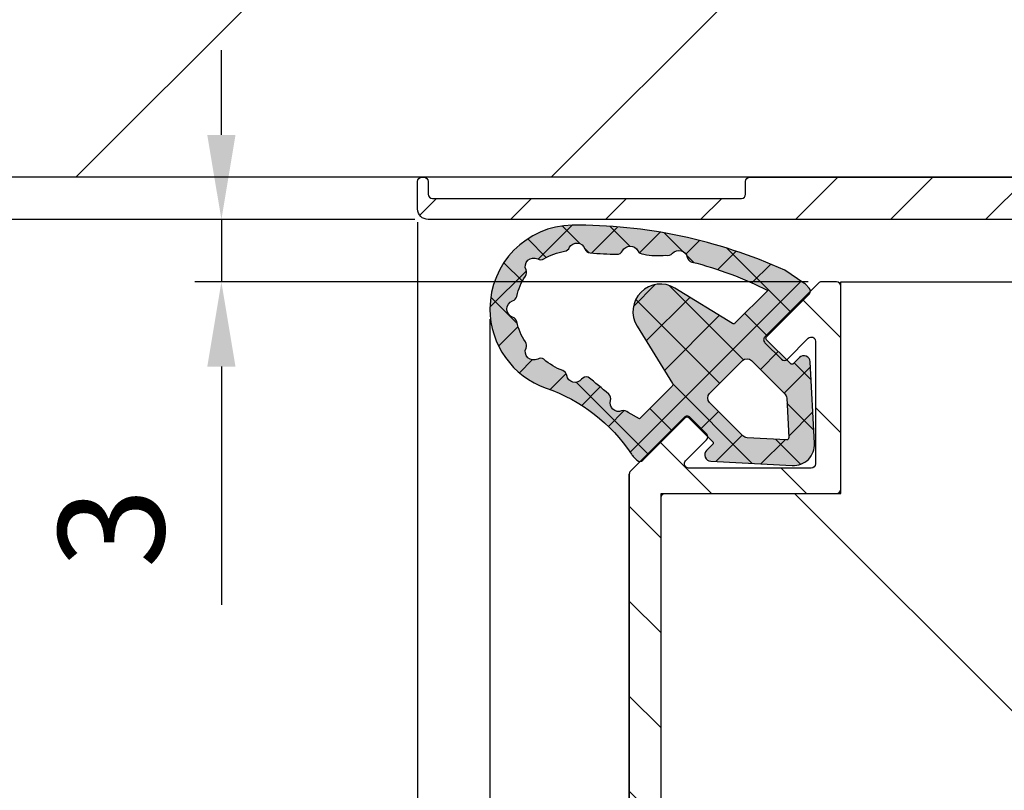
# Model space of a CAD drawing. Units: millimetres. Extents: x -780 to 17940, y -2690 to 6735.
# Drawn here: x 1339 to 1386, y -519 to -483 of the extents above; entities that cross this region are included whole.
import ezdxf

# ---------------------------------------------------------------- set-up
doc = ezdxf.new("R2010")
doc.units = ezdxf.units.MM
doc.header["$LTSCALE"] = 0.5
for name, color, linetype in [('dimension-Bemassung', 5, 'Continuous'), ('hatching-Schraffur', 5, 'Continuous'), ('outline-Körperkante', 7, 'Continuous')]:
    doc.layers.add(name, color=color, linetype=linetype)
doc.styles.add('Text_5', font='arial.ttf', dxfattribs={"height": 5})
doc.dimstyles.new('Details', dxfattribs={"dimtxt": 5, "dimasz": 6, "dimexe": 1.25, "dimexo": 0.625, "dimgap": 2, "dimtad": 1, "dimdec": 1, "dimtxsty": 'Text_5', "dimcen": 2.5, "dimadec": 0, "dimazin": 0, "dimtfac": 1, "dimtdec": 1, "dimtmove": 0, "dimatfit": 3, "dimfxl": 1, "dimarcsym": 0})
pattern_1 = [(45, (0, 0), (-2.245064030267288, 2.245064030267288), [])]

# ---------------------------------------------------------------- blocks, each defined once
blk = doc.blocks.new('*D45')
at = {"layer": 'Defpoints', "color": 0, "transparency": 16777216}
for p in [(1348.579765739825, -492.1850523879885), (1358.351586442416, -492.1850523879885), (1376.934429154872, -495.1350523879233)]:
    blk.add_point(p, dxfattribs=at)
at = {"layer": 'dimension-Bemassung', "color": 0, "lineweight": -2, "transparency": 16777216}
for p, q in [((1348.579765739825, -488.1850523879885), (1348.579765739825, -484.1850523879885)), ((1357.726586442416, -492.1850523879885), (1347.329765739825, -492.1850523879885)), ((1348.579765739825, -492.1850523879885), (1348.579765739825, -495.1350523879233)), ((1376.309429154872, -495.1350523879233), (1347.329765739825, -495.1350523879233)), ((1348.579765739825, -499.1350523879233), (1348.579765739825, -510.4092679404472))]:
    blk.add_line(p, q, dxfattribs=at)
at = {"layer": 'dimension-Bemassung', "color": 0, "transparency": 16777216}
for points in [[(1347.913099073158, -488.1850523879885), (1349.246432406492, -488.1850523879885), (1348.579765739825, -492.1850523879885)], [(1347.913099073158, -499.1350523879233), (1349.246432406492, -499.1350523879233), (1348.579765739825, -495.1350523879233)]]:
    blk.add_solid(points, dxfattribs=at)
at = {"layer": 'dimension-Bemassung', "color": 0, "transparency": 16777216, "insert": (1344.025195480616, -506.7721601641855), "char_height": 5, "attachment_point": 5, "rotation": 90, "style": 'Text_5'}
blk.add_mtext('3', dxfattribs=at)
blk = doc.blocks.new('*D46')
at = {"layer": 'Defpoints', "color": 0, "transparency": 16777216}
for p in [(1358.351586442416, -492.1850523879885), (-39.10529382794043, -500.1850523879891), (-36.90405305265566, -500.1850523879891)]:
    blk.add_point(p, dxfattribs=at)
at = {"layer": 'dimension-Bemassung', "color": 0, "lineweight": -2, "transparency": 16777216}
for p, q in [((-36.90405305265567, -488.1850523879887), (-36.90405305265567, -484.1850523879887)), ((1357.726586442416, -492.1850523879885), (-38.15405305265575, -492.1850523879887)), ((-36.90405305265567, -492.1850523879887), (-36.90405305265566, -500.1850523879891)), ((-38.48029382794043, -500.1850523879891), (-35.65405305265566, -500.1850523879891)), ((-36.90405305265566, -504.1850523879891), (-36.90405305265566, -515.4797317877162))]:
    blk.add_line(p, q, dxfattribs=at)
at = {"layer": 'dimension-Bemassung', "color": 0, "transparency": 16777216}
for points in [[(-37.57071971932233, -488.1850523879887), (-36.23738638598901, -488.1850523879887), (-36.90405305265567, -492.1850523879887)], [(-37.57071971932233, -504.1850523879891), (-36.237386385989, -504.1850523879891), (-36.90405305265566, -500.1850523879891)]]:
    blk.add_solid(points, dxfattribs=at)
at = {"layer": 'dimension-Bemassung', "color": 0, "transparency": 16777216, "insert": (-41.45691799126426, -511.8323920878525), "char_height": 5, "attachment_point": 5, "rotation": 90, "style": 'Text_5'}
blk.add_mtext('8', dxfattribs=at)
blk = doc.blocks.new('*D42')
at = {"layer": 'Defpoints', "color": 0, "transparency": 16777216}
for p in [(1417.851586442389, -490.185052388017), (1367.851586442389, -536.0522096754573), (1367.851586442389, -592.6770742325865)]:
    blk.add_point(p, dxfattribs=at)
at = {"layer": 'dimension-Bemassung', "color": 0, "lineweight": -2, "transparency": 16777216}
for p, q in [((1417.851586442389, -490.810052388017), (1417.851586442389, -593.9270742325865)), ((1367.851586442389, -536.6772096754573), (1367.851586442389, -593.9270742325865)), ((1413.851586442389, -592.6770742325865), (1371.851586442389, -592.6770742325865))]:
    blk.add_line(p, q, dxfattribs=at)
at = {"layer": 'dimension-Bemassung', "color": 0, "transparency": 16777216}
for points in [[(1371.851586442389, -592.0104075659199), (1371.851586442389, -593.3437408992531), (1367.851586442389, -592.6770742325865)], [(1413.851586442389, -592.0104075659199), (1413.851586442389, -593.3437408992531), (1417.851586442389, -592.6770742325865)]]:
    blk.add_solid(points, dxfattribs=at)
at = {"layer": 'dimension-Bemassung', "color": 0, "transparency": 16777216, "insert": (1392.851586442389, -588.1242092939781), "char_height": 5, "attachment_point": 5, "style": 'Text_5'}
blk.add_mtext('50', dxfattribs=at)
blk = doc.blocks.new('*D38')
at = {"layer": 'Defpoints', "color": 0, "transparency": 16777216}
for p in [(1417.851586442389, -490.185052388017), (1357.851586442416, -491.6850523880096), (1357.851586442416, -632.6770742325866)]:
    blk.add_point(p, dxfattribs=at)
at = {"layer": 'dimension-Bemassung', "color": 0, "lineweight": -2, "transparency": 16777216}
for p, q in [((1417.851586442389, -490.810052388017), (1417.851586442389, -633.9270742325866)), ((1357.851586442416, -492.3100523880096), (1357.851586442416, -633.9270742325866)), ((1413.851586442389, -632.6770742325866), (1361.851586442416, -632.6770742325866))]:
    blk.add_line(p, q, dxfattribs=at)
at = {"layer": 'dimension-Bemassung', "color": 0, "transparency": 16777216}
for points in [[(1361.851586442416, -632.01040756592), (1361.851586442416, -633.3437408992532), (1357.851586442416, -632.6770742325866)], [(1413.851586442389, -632.01040756592), (1413.851586442389, -633.3437408992532), (1417.851586442389, -632.6770742325866)]]:
    blk.add_solid(points, dxfattribs=at)
at = {"layer": 'dimension-Bemassung', "color": 0, "transparency": 16777216, "insert": (1387.851586442388, -628.1242092939782), "char_height": 5, "attachment_point": 5, "style": 'Text_5'}
blk.add_mtext('60', dxfattribs=at)
blk = doc.blocks.new('*D37')
at = {"layer": 'Defpoints', "color": 0, "transparency": 16777216}
for p in [(1417.851586442389, -490.185052388017), (1361.26990577118, -496.2680536430734), (1361.26990577118, -612.6770742325866)]:
    blk.add_point(p, dxfattribs=at)
at = {"layer": 'dimension-Bemassung', "color": 0, "lineweight": -2, "transparency": 16777216}
for p, q in [((1417.851586442389, -490.810052388017), (1417.851586442389, -613.9270742325866)), ((1361.26990577118, -496.8930536430734), (1361.26990577118, -613.9270742325866)), ((1413.851586442389, -612.6770742325866), (1365.26990577118, -612.6770742325866))]:
    blk.add_line(p, q, dxfattribs=at)
at = {"layer": 'dimension-Bemassung', "color": 0, "transparency": 16777216}
for points in [[(1365.26990577118, -612.01040756592), (1365.26990577118, -613.3437408992532), (1361.26990577118, -612.6770742325866)], [(1413.851586442389, -612.01040756592), (1413.851586442389, -613.3437408992532), (1417.851586442389, -612.6770742325866)]]:
    blk.add_solid(points, dxfattribs=at)
at = {"layer": 'dimension-Bemassung', "color": 0, "transparency": 16777216, "insert": (1389.808462938349, -608.1344412175798), "char_height": 5, "attachment_point": 5, "style": 'Text_5'}
blk.add_mtext('55', dxfattribs=at)
blk = doc.blocks.new('Wandprofil-01')
at = {"layer": 'hatching-Schraffur', "ltscale": 0.5}
h = blk.add_hatch(dxfattribs=at)
h.set_pattern_fill('ANSI31', color=256)
h.set_pattern_definition(pattern_1)
edge = h.paths.add_edge_path()
edge.add_line((-52.00000000000045, -1.5), (-52.00000000000045, -0.1999999999998181))
edge.add_arc((-51.80000000000046, -0.2), 0.2000000000000028, 89.99999999998778, 179.9999999999479, ccw=False)
edge.add_line((-51.80000000000041, 0), (-51.69999999999982, 0))
edge.add_arc((-51.69999999999977, -0.2), 0.2, 5.212541509536095e-11, 90.00000000001222, ccw=False)
edge.add_line((-51.49999999999977, -0.1999999999998181), (-51.49999999999977, -0.7999999999992724))
edge.add_arc((-51.29999999999977, -0.7999999999990905), 0.2000000000000028, 180.0000000000521, 270.0000000000122)
edge.add_line((-51.29999999999972, -0.9999999999990904), (-36.69999999999982, -0.9999999999990904))
edge.add_arc((-36.69999999999978, -0.7999999999990905), 0.2000000000000001, 269.9999999999878, 359.9999999999479)
edge.add_line((-36.49999999999977, -0.7999999999992724), (-36.49999999999977, -0.1999999999998181))
edge.add_arc((-36.29999999999977, -0.2), 0.2000000000000028, 89.99999999998778, 179.9999999999479, ccw=False)
edge.add_line((-36.29999999999973, 0), (0, 0))
edge.add_line((0, 0), (0, 0.8000000000001818))
edge.add_arc((0.2, 0.8), 0.2, 89.99999999998698, 179.9999999999479, ccw=False)
edge.add_line((0.2000000000000455, 1), (0.8000000000004092, 1))
edge.add_arc((0.8000000000004547, 0.8), 0.2000000000000001, 5.212541509536095e-11, 90.00000000001302, ccw=False)
edge.add_line((1.000000000000454, 0.8000000000001818), (1.000000000000454, 0.1999999999998181))
edge.add_arc((1.200000000000454, 0.2), 0.2, 180.0000000000521, 270.000000000013)
edge.add_line((1.2000000000005, 0), (2.899999999999408, 0))
edge.add_arc((2.899999999999453, 0.2), 0.2, 269.999999999987, 359.9999999999479)
edge.add_line((3.099999999999453, 0.1999999999998181), (3.099999999999453, 0.8000000000001818))
edge.add_arc((3.299999999999454, 0.8), 0.2000000000000002, 89.99999999998698, 179.9999999999479, ccw=False)
edge.add_line((3.299999999999499, 1), (5.800000000000409, 1))
edge.add_arc((5.800000000000455, 1.199999999999999), 0.2, 269.999999999987, 359.9999999999479)
edge.add_line((6.000000000000454, 1.199999999999818), (6.000000000000454, 8.800000000001091))
edge.add_arc((5.800000000000455, 8.80000000000091), 0.2000000000000002, 5.190670000000001e-11, 90.00000000001296)
edge.add_line((5.800000000000409, 9.000000000000908), (3.299999999999499, 9.000000000000908))
edge.add_arc((3.299999999999454, 9.200000000000909), 0.1999999999999993, 180.0000000000519, 270.00000000001296, ccw=False)
edge.add_line((3.099999999999453, 9.200000000000726), (3.099999999999453, 9.80000000000018))
edge.add_arc((2.899999999999453, 9.8), 0.2000000000000002, 5.190670000000001e-11, 90.00000000001296)
edge.add_line((2.899999999999408, 10), (1.2000000000005, 10))
edge.add_arc((1.200000000000454, 9.8), 0.1999999999999993, 89.99999999998695, 179.9999999999481)
edge.add_line((1.000000000000454, 9.80000000000018), (1.000000000000454, 9.200000000000726))
edge.add_arc((0.8000000000004547, 9.200000000000909), 0.2000000000000001, 269.999999999987, 359.9999999999481, ccw=False)
edge.add_line((0.8000000000004092, 9.000000000000908), (0.2000000000000455, 9.000000000000908))
edge.add_arc((0.2, 9.200000000000909), 0.1999999999999993, 180.0000000000519, 270.000000000013, ccw=False)
edge.add_line((0, 9.200000000000726), (0, 11.30000000000109))
edge.add_arc((0.2, 11.30000000000091), 0.2, 89.99999999998698, 179.9999999999481, ccw=False)
edge.add_line((0.2000000000000455, 11.50000000000091), (2.299999999999954, 11.50000000000091))
edge.add_arc((2.299999999999999, 11.70000000000091), 0.1999999999999993, 269.999999999987, 359.9999999999481)
edge.add_line((2.5, 11.70000000000072), (2.5, 25.30000000000018))
edge.add_arc((2.299999999999999, 25.3), 0.2000000000000002, 5.190670000000001e-11, 90.00000000001296)
edge.add_line((2.299999999999954, 25.5), (0.2000000000000455, 25.5))
edge.add_arc((0.2, 25.7), 0.1999999999999993, 180.0000000000519, 270.000000000013, ccw=False)
edge.add_line((0, 25.69999999999982), (0, 37.80000000000018))
edge.add_arc((0.2, 37.8), 0.2, 89.99999999998698, 179.9999999999471, ccw=False)
edge.add_line((0.2000000000000455, 38), (0.8000000000004092, 38))
edge.add_arc((0.8000000000004547, 37.8), 0.2000000000000028, 5.292122295941226e-11, 90.00000000001302, ccw=False)
edge.add_line((1.000000000000454, 37.80000000000018), (1.000000000000454, 37.20000000000073))
edge.add_arc((1.200000000000454, 37.20000000000091), 0.2, 180.0000000000529, 270.000000000013)
edge.add_line((1.2000000000005, 37.00000000000091), (2.899999999999408, 37.00000000000091))
edge.add_arc((2.899999999999453, 37.20000000000091), 0.2000000000000028, 269.999999999987, 359.9999999999471)
edge.add_line((3.099999999999453, 37.20000000000073), (3.099999999999453, 37.80000000000018))
edge.add_arc((3.299999999999454, 37.8), 0.2000000000000002, 89.99999999998698, 179.9999999999471, ccw=False)
edge.add_line((3.299999999999499, 38), (5.800000000000409, 38))
edge.add_arc((5.800000000000455, 38.2), 0.2000000000000028, 269.999999999987, 359.9999999999471)
edge.add_line((6.000000000000454, 38.19999999999982), (6.000000000000454, 45.80000000000018))
edge.add_arc((5.800000000000455, 45.8), 0.2000000000000002, 5.29244e-11, 90.00000000001296)
edge.add_line((5.800000000000409, 46), (3.299999999999499, 46))
edge.add_arc((3.299999999999454, 46.2), 0.2000000000000028, 180.0000000000529, 270.00000000001296, ccw=False)
edge.add_line((3.099999999999453, 46.19999999999982), (3.099999999999453, 46.80000000000108))
edge.add_arc((2.899999999999453, 46.80000000000091), 0.2000000000000002, 5.29244e-11, 90.00000000001296)
edge.add_line((2.899999999999408, 47.0000000000009), (1.2000000000005, 47.0000000000009))
edge.add_arc((1.200000000000454, 46.80000000000091), 0.2000000000000028, 89.99999999998695, 179.9999999999471)
edge.add_line((1.000000000000454, 46.80000000000108), (1.000000000000454, 46.19999999999982))
edge.add_arc((0.8000000000004547, 46.2), 0.2000000000000001, 269.999999999987, 359.9999999999471, ccw=False)
edge.add_line((0.8000000000004092, 46), (0.2000000000000455, 46))
edge.add_arc((0.2, 46.2), 0.2000000000000028, 180.0000000000529, 270.000000000013, ccw=False)
edge.add_line((0, 46.19999999999982), (0, 49.73935492543205))
edge.add_arc((0.2, 49.73935492543225), 0.2, 74.99999999999221, 180.000000000055, ccw=False)
edge.add_line((0.251763809020531, 49.93254009069005), (6.517638090205537, 48.25360413717226))
edge.add_arc((6.000000000000454, 46.32175248459414), 1.999999999999999, -1.8189894035458565e-12, 74.9999999999988, ccw=False)
edge.add_line((8.000000000000455, 46.32175248459406), (8.000000000000455, 36.70000000000073))
edge.add_arc((7.800000000000455, 36.70000000000091), 0.2000000000000002, 269.99999999998704, 359.9999999999471, ccw=False)
edge.add_line((7.800000000000409, 36.50000000000091), (5.399999999999863, 36.50000000000091))
edge.add_arc((5.399999999999819, 36.30000000000091), 0.2000000000000028, 89.99999999998703, 179.9999999999471)
edge.add_line((5.199999999999818, 36.30000000000109), (5.199999999999818, 13.69999999999982))
edge.add_arc((5.399999999999819, 13.7), 0.2000000000000002, 180.0000000000519, 270.000000000013)
edge.add_line((5.399999999999863, 13.5), (7.799999999999499, 13.5))
edge.add_arc((7.799999999999544, 13.3), 0.1999999999999993, 5.189804141991772e-11, 90.00000000001302, ccw=False)
edge.add_line((7.999999999999544, 13.30000000000018), (7.999999999999544, 0))
edge.add_arc((5.999999999999544, -1e-16), 2, -90, 0, ccw=False)
edge.add_line((5.999999999999544, -2), (-51.50000000000044, -2))
edge.add_arc((-51.50000000000045, -1.499999999999996), 0.5000000000000036, 180.0000000000004, 270.0000000000008, ccw=False)
at = {"layer": 'outline-Körperkante', "linetype": 'Continuous'}
blk.add_lwpolyline([(5.999999999999544, -2), (-51.50000000000044, -2, -0.4142135623730951), (-52.00000000000045, -1.5), (-52.00000000000045, -0.1999999999998181, -0.4142135623728952), (-51.80000000000041, 0), (-51.69999999999982, 0, -0.4142135623728952), (-51.49999999999977, -0.1999999999998181), (-51.49999999999977, -0.7999999999992724, 0.4142135623728952), (-51.29999999999972, -0.9999999999990904), (-36.69999999999982, -0.9999999999990904, 0.4142135623728952), (-36.49999999999977, -0.7999999999992724), (-36.49999999999977, -0.1999999999998181, -0.4142135623728952), (-36.29999999999973, 0), (0, 0)], format="xyb", dxfattribs=at)
blk = doc.blocks.new('Türrahmenprofil 58 mm seitlich')
at = {"layer": 'hatching-Schraffur', "ltscale": 0.5}
h = blk.add_hatch(dxfattribs=at)
h.set_pattern_fill('ANSI31', color=256)
h.set_pattern_definition(pattern_1)
edge = h.paths.add_edge_path()
edge.add_line((-19.91715678752462, 0), (19.91715678752462, 0))
edge.add_arc((19.91715678752475, 0.2), 0.2, 269.9999999999603, 314.999999999843)
edge.add_line((20.05857814376168, 0.0585786437623028), (28.94142085623708, 8.941421356237697))
edge.add_arc((28.79999949999938, 9.08284271247462), 0.1999999999999996, 315.0000000001569, 360.00000000017)
edge.add_line((28.99999949999937, 9.082842712475212), (28.99999949999937, 9.80000000000018))
edge.add_arc((28.79999949999938, 9.8), 0.1999999999999993, 5.190670000000001e-11, 89.99999999994812)
edge.add_line((28.79999949999956, 10), (19.19999949999919, 10))
edge.add_arc((19.19999949999937, 9.8), 0.1999999999999993, 90.0000000000519, 179.9999999999481)
edge.add_line((18.99999949999937, 9.80000000000018), (18.99999949999937, 9))
edge.add_arc((19.19999949999937, 9.000000000000181), 0.1999999999999993, 180.0000000000519, 269.9999999999481)
edge.add_line((19.19999949999919, 8.800000000000182), (26.19583678752452, 8.800000000000182))
edge.add_arc((26.19583678752475, 8.600000000000183), 0.1999999999999993, -45.000000000010175, 90.00000000006622, ccw=False)
edge.add_line((26.33725814376203, 8.458578643762847), (19.43725814376148, 1.558578643762302))
edge.add_arc((19.29583678752365, 1.69999999999909), 0.2000000000000001, 270.0000000000906, 315.00000000021146, ccw=False)
edge.add_line((19.29583678752397, 1.49999999999909), (3.099999499999285, 1.49999999999909))
edge.add_arc((3.099999499999467, 1.69999999999909), 0.2, 180.0000000000521, 269.9999999999478, ccw=False)
edge.add_line((2.899999499999466, 1.699999999998908), (2.899999499999466, 6.300000000000181))
edge.add_arc((3.099999499999467, 6.299999999999999), 0.2000000000000002, 90.00000000005218, 179.9999999999479, ccw=False)
edge.add_line((3.099999499999285, 6.5), (4.299999499999556, 6.5))
edge.add_arc((4.299999499999375, 6.7), 0.2000000000000002, 270.0000000000522, 359.9999999999478)
edge.add_line((4.499999499999375, 6.699999999999817), (4.499999499999375, 8.300000000000182))
edge.add_arc((4.299999499999375, 8.3), 0.2000000000000002, 5.190670000000001e-11, 89.99999999994782)
edge.add_line((4.299999499999556, 8.5), (3.199999499999194, 8.5))
edge.add_arc((3.199999499999377, 8.3), 0.1999999999999993, 90.00000000005215, 179.9999999999481)
edge.add_line((2.999999499999375, 8.300000000000182), (2.999999499999375, 8.199999999999818))
edge.add_arc((2.799999499999375, 8.2), 0.2000000000000002, 270.0000000000522, 359.9999999999481, ccw=False)
edge.add_line((2.799999499999557, 8), (1.599999499999285, 8))
edge.add_arc((1.599999499999466, 7.799999999999999), 0.2000000000000002, 90.00000000005208, 179.9999999999478)
edge.add_line((1.399999499999466, 7.800000000000181), (1.399999499999466, 1.699999999999818))
edge.add_arc((1.199999499999466, 1.7), 0.2, 270.0000000000521, 359.9999999999479, ccw=False)
edge.add_line((1.199999499999648, 1.5), (-1.201945500000419, 1.5))
edge.add_arc((-1.201945500000238, 1.7), 0.2, 180.0000000000521, 269.9999999999479, ccw=False)
edge.add_line((-1.401945500000238, 1.699999999999818), (-1.401945500000238, 7.800000000000181))
edge.add_arc((-1.601945500000238, 7.799999999999999), 0.2, 5.21611e-11, 89.99999999994789)
edge.add_line((-1.601945500000056, 8), (-2.800000500000805, 8))
edge.add_arc((-2.800000500000623, 8.2), 0.1999999999999993, 180.0000000000519, 269.9999999999478, ccw=False)
edge.add_line((-3.000000500000624, 8.199999999999818), (-3.000000500000624, 8.300000000000182))
edge.add_arc((-3.200000500000623, 8.3), 0.2000000000000002, 5.190670000000001e-11, 89.99999999994782)
edge.add_line((-3.200000500000442, 8.5), (-4.300000500000805, 8.5))
edge.add_arc((-4.300000500000623, 8.3), 0.1999999999999993, 90.00000000005215, 179.9999999999481)
edge.add_line((-4.500000500000624, 8.300000000000182), (-4.500000500000624, 6.699999999999817))
edge.add_arc((-4.300000500000623, 6.7), 0.2000000000000002, 180.0000000000521, 269.9999999999478)
edge.add_line((-4.300000500000805, 6.5), (-3.101945500000056, 6.5))
edge.add_arc((-3.101945500000238, 6.299999999999999), 0.2000000000000002, 5.218225851422176e-11, 89.99999999994782, ccw=False)
edge.add_line((-2.901945500000239, 6.300000000000181), (-2.901945500000239, 1.699999999999818))
edge.add_arc((-3.101945500000238, 1.7), 0.2000000000000002, 270.0000000000522, 359.9999999999479, ccw=False)
edge.add_line((-3.101945500000056, 1.5), (-18.8000005000008, 1.5))
edge.add_arc((-18.80000050000062, 1.7), 0.2, 180.0000000000521, 269.9999999999481, ccw=False)
edge.add_line((-19.00000050000062, 1.699999999999818), (-19.00000050000062, 9.80000000000018))
edge.add_arc((-19.20000050000062, 9.8), 0.1999999999999993, 5.190670000000001e-11, 89.99999999994812)
edge.add_line((-19.20000050000044, 10), (-28.80000050000081, 10))
edge.add_arc((-28.80000050000063, 9.8), 0.1999999999999993, 90.0000000000519, 179.9999999999481)
edge.add_line((-29.00000050000063, 9.80000000000018), (-29.00000050000063, 9.08284371247464))
edge.add_arc((-28.80000050000063, 9.082843712474496), 0.1999999999999993, 179.9999999999588, 224.999988686744)
edge.add_line((-28.94142188416208, 8.941422384161342), (-26.4091883841611, 6.409187884161838))
edge.add_arc((-26.2677669999998, 6.550609212475148), 0.1999999999999991, 224.9999886868072, 315.000036831169)
edge.add_line((-26.12634555285331, 6.409187947147074), (-25.34852826532915, 7.187006234672481))
edge.add_arc((-25.48994971247568, 7.328427500000513), 0.2000000000000001, 315.0000368311852, 405.0000000000952)
edge.add_line((-25.34852835623861, 7.469848856238058), (-26.33725814376339, 8.458578643762847))
edge.add_arc((-26.19583678752702, 8.600000000001094), 0.1999999999999996, 89.99999999967332, 225.0000000003786, ccw=False)
edge.add_line((-26.19583678752588, 8.800000000001091), (-20.40000050000026, 8.800000000001091))
edge.add_arc((-20.40000050000044, 8.600000000001094), 0.1999999999999993, 5.189804141991772e-11, 89.9999999999481, ccw=False)
edge.add_line((-20.20000050000044, 8.600000000001272), (-20.20000050000044, 2.80416371247429))
edge.add_arc((-20.40000050000044, 2.804163712474517), 0.1999999999999993, 225.0000000001745, 359.9999999999355, ccw=False)
edge.add_line((-20.54142185623732, 2.662742356236776), (-21.53015164376302, 3.651472143762475))
edge.add_arc((-21.67157300000008, 3.510050787524917), 0.1999999999999999, 45.00000000010085, 134.9999999998991)
edge.add_line((-21.81299435623714, 3.651472143762475), (-22.59081164376266, 2.873654856238317))
edge.add_arc((-22.44939028752579, 2.732233500000575), 0.1999999999999996, 134.9999999998244, 224.9999999999914)
edge.add_line((-22.59081164376312, 2.590812143763287), (-20.05857814376213, 0.05857864376230282))
edge.add_arc((-19.91715678752519, 0.2000000000000545), 0.2000000000000538, 225.0000000001638, 270.0000000001639)
at = {"linetype": 'Continuous'}
blk.add_lwpolyline([(-3.101945500000056, 1.5), (-18.8000005000008, 1.5, -0.4142135623725622), (-19.00000050000062, 1.699999999999818), (-19.00000050000062, 9.80000000000018, 0.4142135623725622), (-19.20000050000044, 10), (-28.80000050000081, 10, 0.4142135623725622), (-29.00000050000063, 9.80000000000018), (-29.00000050000063, 9.08284371247464, 0.1989123160633353), (-28.94142188416208, 8.941422384161342), (-26.4091883841611, 6.409187884161838, 0.4142138084847368), (-26.12634555285331, 6.409187947147074), (-25.34852826532915, 7.187006234672481, 0.4142133740943799), (-25.34852835623861, 7.469848856238058), (-26.33725814376339, 8.458578643762847, -0.6681786379237451), (-26.19583678752588, 8.800000000001091), (-20.40000050000026, 8.800000000001091, -0.4142135623725622), (-20.20000050000044, 8.600000000001272), (-20.20000050000044, 2.804163712474291, -0.6681786379177901), (-20.54142185623732, 2.662742356236776), (-21.53015164376302, 3.651472143762475, 0.4142135623720637), (-21.81299435623714, 3.651472143762475), (-22.59081164376266, 2.873654856238317, 0.4142135623739473), (-22.59081164376312, 2.590812143763287), (-20.05857814376213, 0.0585786437623028, 0.198912367379658), (-19.91715678752462, 0), (19.91715678752462, 0, 0.1989123673791258)], format="xyb", dxfattribs=at)
blk = doc.blocks.new('Türdichtung')
at = {"layer": 'hatching-Schraffur', "lineweight": 25, "ltscale": 0.5, "true_color": 0xc7c8ca}
h = blk.add_hatch(color=9, dxfattribs=at)
h.dxf.hatch_style = 1
edge = h.paths.add_edge_path()
edge.add_arc((7.19155307942492, 3.217819557336497), 3.96345833027893, -70.81784275323741, 0.009940629083189378, ccw=False)
edge.add_arc((11.12241694659769, -8.081412473115961), 7.999999999996795, 109.1821572469408, 146.2442147130249)
edge.add_line((4.471108859747801, -3.636178988386745), (4.447252507816301, -3.671874739147823))
edge.add_arc((4.031545752336569, -3.394047646311719), 0.5000000000652478, 314.9999999994473, 326.24421471245, ccw=False)
edge.add_line((4.385099142972649, -3.74760103695462), (4.207771446211154, -3.924928733716114))
edge.add_arc((4.066350089964544, -3.783507377478598), 0.2000000000067221, 225.0000000018424, 315.0000000018424, ccw=False)
edge.add_line((3.924928733727028, -3.924928733725209), (1.909674641505262, -1.909674641487981))
edge.add_arc((1.838963963386049, -1.980385319616289), 0.1000000000072197, 45.00000000368475, 135.0000000035005)
edge.add_line((1.768253285258651, -1.909674641497531), (0.6368823989614611, -3.041045527794267))
edge.add_arc((0.7075930770797642, -3.11175620592121), 0.1000000000056119, 134.9999999964995, 224.9999999970522)
edge.add_line((0.6368823989532757, -3.182466884040422), (0.9197251114355822, -3.465309596505904))
edge.add_arc((0.7075930770733976, -3.677441630864905), 0.300000000006546, -86.96784919993121, 44.99999999957021, ccw=False)
edge.add_line((0.7234619719556576, -3.977021633834283), (-3.128598287436033, -4.181067093276851))
edge.add_arc((-3.181494603702958, -3.182467083406663), 0.9999999999936748, 224.9606007262872, 273.0321507997365, ccw=False)
edge.add_arc((-3.18246708339484, -3.181494603706141), 0.9999999999993626, 176.9678491994201, 225.0393992728835, ccw=False)
edge.add_line((-4.18106709327003, -3.12859828742421), (-3.977021633834738, 0.7234619719588409))
edge.add_arc((-3.67744163086445, 0.7075930770765809), 0.3000000000074364, 45.00000000036857, 176.9678491999405, ccw=False)
edge.add_line((-3.465309596504084, 0.9197251114396748), (-3.182466884039058, 0.6368823989555495))
edge.add_arc((-3.111756205920755, 0.7075930770824926), 0.1000000000056119, 225.0000000035005, 315.000000003869)
edge.add_line((-3.041045527793357, 0.6368823989646444), (-1.909674641499805, 1.768253285265018))
edge.add_arc((-1.98038531961447, 1.838963963388323), 0.1000000000004671, 314.9999999964995, 404.9999999983418)
edge.add_line((-1.909674641493438, 1.909674641505262), (-3.9249287337243, 3.924928733728847))
edge.add_arc((-3.783507377475871, 4.066350089968182), 0.2000000000092946, 134.9999999981576, 224.9999999981576, ccw=False)
edge.add_line((-3.924928733715205, 4.207771446216611), (-3.747601036952801, 4.385099142978107))
edge.add_arc((-3.394047646306717, 4.031545752341116), 0.5000000000682541, 123.75578528776651, 135.0000000007369, ccw=False)
edge.add_line((-3.671874739146005, 4.447252507822213), (-2.771160583308301, 5.04922202620628))
edge.add_arc((7.067758933211733, -16.57047756329621), 23.75322604601095, 89.51447749390582, 114.4698300386342, ccw=False)
edge.add_arc((7.191553079421282, 3.219194851290922), 3.963458330282649, -0.009940629405491563, 88.87976907752972, ccw=False)
edge = h.paths.add_edge_path(flags=16)
edge.add_line((-1.971776188307558, 4.093095800616538), (-0.4222326888148018, 2.543553645278734))
edge.add_arc((-0.3515220382232655, 2.614264350915163), 0.0999999999934004, 225.0000223010169, 301.697339684135)
edge.add_line((-0.2989788236000095, 2.529180800238009), (2.414900190280604, 4.205132567776672))
edge.add_arc((3.098126213280012, 3.098126210600185), 1.300869276035352, -31.682198711203228, 121.6821987492174, ccw=False)
edge.add_line((4.205132570909882, 2.414900188335195), (2.529180800246649, -0.2989788235927335))
edge.add_arc((2.614264350925623, -0.3515220382364532), 0.1000000000061873, 148.3026603064368, 224.9999776897712)
edge.add_line((2.54355364526873, -0.4222326888257158), (4.093095800614718, -1.971776188311196))
edge.add_line((4.093095800614718, -1.971776188311196), (4.617473753006379, -1.670806445945345))
edge.add_arc((4.828663441760909, -1.883876658231201), 0.2999999999996254, 69.60393864224108, 134.7460392656965, ccw=False)
edge.add_arc((5.072618772679562, -1.227762493991122), 0.3999999999995829, 249.603938642648, 376.4551001414677)
edge.add_arc((5.743948179094331, -1.029477779293301), 0.2999999999998666, 131.3129995179575, 196.4551001417753, ccw=False)
edge.add_arc((19.54154509173077, -16.72776811418453), 21.20000000005095, 127.9155553532025, 131.3129995183325, ccw=False)
edge.add_arc((6.590086701609835, -0.292954017433658), 0.3000000000004577, 39.173918029952404, 104.66084290853689, ccw=False)
edge.add_arc((7.132749184498607, 0.1492195114719834), 0.3999999999998259, 219.173918029902, 349.7397744033914)
edge.add_arc((7.821555431531122, 0.0245360961771439), 0.30000000000065, 110.34240504513039, 169.739774403265, ccw=False)
edge.add_arc((6.756606345677937, 2.896932375581855), 2.763458330285617, 290.342405045437, 312.0307253267544)
edge.add_arc((8.760462968258253, 0.5866033552406407), 0.3000000000007765, 62.26180394675458, 120.80626912848291, ccw=False)
edge.add_arc((9.086265499366164, 1.2061618357111), 0.3999999999994437, 242.2618039466171, 384.3086840851099)
edge.add_arc((9.724204125608594, 1.494318579771061), 0.2999999999998941, 145.7642189030954, 204.3086840849752, ccw=False)
edge.add_arc((7.191553079418554, 3.217819557324219), 2.763458330285549, 325.7642189033351, 347.521025112425)
edge.add_arc((10.18263832637967, 2.555863375385342), 0.2999999999999642, 108.97655993071459, 167.521025112358, ccw=False)
edge.add_arc((9.955011409703726, 3.21781955732149), 0.3999999999992396, 288.9765599308873, 360.0984980775905)
edge.add_arc((9.955011408283097, 3.219194850269559), 0.4000000014212459, 359.9015017771115, 431.023439923857)
edge.add_arc((10.18263832638058, 3.881151033222522), 0.3000000000012505, 192.4789748876893, 251.0234400693701, ccw=False)
edge.add_arc((7.191553079417644, 3.2191948512841), 2.763458330286216, 12.47897488755251, 34.23578109662035)
edge.add_arc((9.724204125610413, 4.942695828835893), 0.3000000000004692, 155.6913159148665, 214.2357810968069, ccw=False)
edge.add_arc((9.086265499367983, 5.23085257289631), 0.399999999999431, 335.6913159149495, 477.7381960534678)
edge.add_arc((8.760462968259162, 5.850411053366768), 0.2999999999995723, 239.1937308715774, 297.7381960532858, ccw=False)
edge.add_arc((7.191553079418554, 3.219194851283191), 2.76345833028815, 59.19373087175322, 80.88205115305782)
edge.add_arc((7.677011304354892, 6.243943973649492), 0.3000000000001553, 201.4846817950477, 260.88205115310825, ccw=False)
edge.add_arc((7.050541340699056, 5.935644251488156), 0.3999999999997952, 29.73966946151156, 160.305525835033)
edge.add_arc((6.391489204821483, 6.171547371847283), 0.2999999999999888, 274.8186009566565, 340.305525835033, ccw=False)
edge.add_arc((4.635861026053133, 26.99767926649065), 21.19999999988367, 271.42115679139283, 274.818600956558, ccw=False)
edge.add_arc((5.154208654198555, 6.104108108559557), 0.3000000000000268, 206.2790561679951, 271.42115679141034, ccw=False)
edge.add_arc((4.52655482305181, 5.794187686115492), 0.4000000000011126, 26.27905616815157, 153.1302176672233)
edge.add_arc((3.902129610010888, 6.110562706173368), 0.2999999999987231, 267.98811705664076, 333.1302176672416, ccw=False)
edge.add_arc((3.211265436701069, 9.069426254209247), 3.328939495200683, 263.56885515276997, 281.79256530494047, ccw=False)
edge.add_arc((2.753585191661841, 6.049198071768387), 0.2999999999985057, 221.2790561680465, 286.4211567914218, ccw=False)
edge.add_arc((2.227531453984738, 5.587389166404137), 0.4000000000001262, 41.27905616817661, 168.1302176672798)
edge.add_arc((1.542499133534874, 5.731370831693766), 0.2999999999994034, 282.9881170566392, 348.130217667205, ccw=False)
edge.add_arc((5.738491991138289, -10.98605950732189), 16.93603141824852, 104.1094066258857, 117.0815523031527)
edge = h.paths.add_edge_path(flags=16)
edge.add_line((-0.7980088529293426, -2.77888050483807), (0.7783037915987733, -1.202567860310864))
edge.add_arc((0.5661717572429552, -0.9904358259550464), 0.2999999999997934, 315, 404.9999999999999)
edge.add_line((0.7783037915987734, -0.7783037915992282), (-0.7783037915987734, 0.7783037915992282))
edge.add_arc((-0.9904358259545916, 0.5661717572438647), 0.2999999999994718, 44.9999999999386, 135)
edge.add_line((-1.202567860310409, 0.7783037915996829), (-2.778880504836706, -0.7980088529243403))
edge.add_arc((-2.566748470480888, -1.010140887281067), 0.3000000000004365, 134.9999999998772, 176.9678491993466)
edge.add_line((-2.8663284734439, -0.9942719923960794), (-2.965157381619064, -2.860007749000487))
edge.add_arc((-2.865297380631092, -2.865297380628362), 0.1000000000003837, 176.9678491996159, 273.0321508006443)
edge.add_line((-2.860007749002761, -2.965157381616337), (-0.9942719924010817, -2.866328473444355))
edge.add_arc((-1.01014088728516, -2.566748470481797), 0.2999999999998127, 273.0321508004845, 314.9999999999387)
at = {"layer": 'hatching-Schraffur', "lineweight": 25, "ltscale": 0.5}
h = blk.add_hatch(dxfattribs=at)
h.set_pattern_fill('ANSI37', color=256, scale=0.5)
h.set_pattern_definition([(45, (-4364.304491268641, 2174.428026163073), (-1.122532015133644, 1.122532015133644), []), (135, (-4364.304491268641, 2174.428026163073), (-1.122532015133644, -1.122532015133643), [])])
edge = h.paths.add_edge_path()
edge.add_arc((7.191553079424564, 3.217819557336594), 3.963458330279289, -70.8178427532331, 0.00994062908188198, ccw=False)
edge.add_arc((11.12241694659739, -8.081412473116194), 7.999999999996915, 109.1821572469382, 146.2442147130223)
edge.add_line((4.471108859747801, -3.636178988386745), (4.447252507816301, -3.671874739147823))
edge.add_arc((4.031545752335899, -3.394047646311917), 0.5000000000656938, 314.99999999951774, 326.2442147125116, ccw=False)
edge.add_line((4.385099142972649, -3.74760103695462), (4.207771446211154, -3.924928733716114))
edge.add_arc((4.066350089964542, -3.783507377478508), 0.2000000000067865, 225.0000000018611, 315.00000000182433, ccw=False)
edge.add_line((3.924928733727028, -3.924928733725209), (1.909674641505262, -1.909674641487981))
edge.add_arc((1.838963963386731, -1.980385319616289), 0.100000000006738, 45.00000000396128, 135.000000003777)
edge.add_line((1.768253285258651, -1.909674641497531), (0.6368823989614611, -3.041045527794267))
edge.add_arc((0.7075930770801276, -3.111756205921437), 0.1000000000060295, 134.9999999965549, 224.9999999968128)
edge.add_line((0.6368823989532757, -3.182466884040422), (0.9197251114355822, -3.465309596505904))
edge.add_arc((0.7075930770730682, -3.677441630864768), 0.3000000000066823, -86.96784919986982, 44.999999999507224, ccw=False)
edge.add_line((0.7234619719556576, -3.977021633834283), (-3.128598287436033, -4.181067093276851))
edge.add_arc((-3.181494603702551, -3.182467083407012), 0.9999999999933044, 224.9606007262566, 273.0321507997143, ccw=False)
edge.add_arc((-3.182467083394676, -3.181494603705945), 0.999999999999618, 176.9678491994318, 225.0393992728849, ccw=False)
edge.add_line((-4.18106709327003, -3.12859828742421), (-3.977021633834738, 0.7234619719588409))
edge.add_arc((-3.67744163086402, 0.7075930770765569), 0.3000000000078674, 45.00000000042962, 176.9678491999403, ccw=False)
edge.add_line((-3.465309596504084, 0.9197251114396748), (-3.182466884039058, 0.6368823989555495))
edge.add_arc((-3.111756205920755, 0.7075930770826521), 0.100000000005725, 225.0000000035649, 315.0000000038045)
edge.add_line((-3.041045527793357, 0.6368823989646444), (-1.909674641499805, 1.768253285265018))
edge.add_arc((-1.980385319614401, 1.838963963388323), 0.1000000000004187, 314.9999999964718, 404.9999999983695)
edge.add_line((-1.909674641493438, 1.909674641505262), (-3.9249287337243, 3.924928733728847))
edge.add_arc((-3.783507377475779, 4.066350089968182), 0.2000000000093599, 134.9999999981763, 224.9999999981393, ccw=False)
edge.add_line((-3.924928733715205, 4.207771446216611), (-3.747601036952801, 4.385099142978107))
edge.add_arc((-3.39404764630736, 4.031545752341059), 0.5000000000678412, 123.75578528770151, 135.0000000006801, ccw=False)
edge.add_line((-3.671874739146005, 4.447252507822213), (-2.771160583308301, 5.04922202620628))
edge.add_arc((7.067758933211615, -16.5704775632963), 23.75322604601098, 89.51447749390547, 114.46983003863389, ccw=False)
edge.add_arc((7.191553079421152, 3.219194851290868), 3.963458330282704, -0.009940629404582069, 88.87976907752778, ccw=False)
edge = h.paths.add_edge_path(flags=16)
edge.add_line((-1.971776188307558, 4.093095800616538), (-0.4222326888148018, 2.543553645278734))
edge.add_arc((-0.3515220382229235, 2.614264350914711), 0.0999999999933226, 225.0000223006952, 301.6973396841045)
edge.add_line((-0.2989788236000095, 2.529180800238009), (2.414900190280604, 4.205132567776672))
edge.add_arc((3.098126213280013, 3.098126210600117), 1.300869276035411, -31.682198711200783, 121.68219874921601, ccw=False)
edge.add_line((4.205132570909882, 2.414900188335195), (2.529180800246649, -0.2989788235927335))
edge.add_arc((2.614264350925369, -0.3515220382365436), 0.1000000000060194, 148.3026603063165, 224.9999776898374)
edge.add_line((2.54355364526873, -0.4222326888257158), (4.093095800614718, -1.971776188311196))
edge.add_line((4.093095800614718, -1.971776188311196), (4.617473753006379, -1.670806445945345))
edge.add_arc((4.828663441761817, -1.883876658231644), 0.3000000000005788, 69.60393864243332, 134.7460392657601, ccw=False)
edge.add_arc((5.072618772680364, -1.227762493991528), 0.399999999999482, 249.6039386425199, 376.455100141556)
edge.add_arc((5.743948179094119, -1.029477779293207), 0.2999999999996891, 131.3129995179391, 196.4551001418043, ccw=False)
edge.add_arc((19.54154509173107, -16.72776811418429), 21.20000000005097, 127.91555535320359, 131.3129995183336, ccw=False)
edge.add_arc((6.590086701609416, -0.2929540174338271), 0.3000000000005155, 39.17391802992722, 104.6608429084514, ccw=False)
edge.add_arc((7.132749184498614, 0.1492195114718546), 0.3999999999997509, 219.1739180298869, 349.7397744034093)
edge.add_arc((7.821555431530937, 0.02453609617670388), 0.3000000000005466, 110.3424050450677, 169.739774403176, ccw=False)
edge.add_arc((6.756606345678703, 2.89693237558188), 2.763458330285375, 290.342405045422, 312.0307253267422)
edge.add_arc((8.76046296825744, 0.5866033552403225), 0.3000000000006341, 62.26180394664573, 120.8062691283186, ccw=False)
edge.add_arc((9.086265499365968, 1.206161835711443), 0.3999999999996561, 242.2618039466647, 384.3086840850535)
edge.add_arc((9.724204125608741, 1.494318579770868), 0.2999999999999493, 145.764218903081, 204.3086840849301, ccw=False)
edge.add_arc((7.191553079418465, 3.217819557324186), 2.763458330285603, 325.7642189033366, 347.5210251124261)
edge.add_arc((10.18263832637957, 2.555863375385425), 0.2999999999998509, 108.97655993070279, 167.5210251123693, ccw=False)
edge.add_arc((9.955011409703618, 3.217819557321175), 0.3999999999989765, 288.9765599309163, 360.0984980776356)
edge.add_arc((9.955011408282553, 3.219194850269717), 0.4000000014217862, 359.9015017770889, 431.0234399237766)
edge.add_arc((10.18263832638087, 3.881151033222366), 0.3000000000011975, 192.4789748876481, 251.0234400693078, ccw=False)
edge.add_arc((7.191553079417579, 3.219194851284276), 2.763458330286241, 12.47897488754869, 34.23578109661658)
edge.add_arc((9.724204125610663, 4.942695828835712), 0.3000000000005733, 155.6913159148545, 214.2357810967511, ccw=False)
edge.add_arc((9.086265499367244, 5.230852572896174), 0.4000000000000465, 335.6913159150108, 477.7381960533651)
edge.add_arc((8.760462968259212, 5.85041105336696), 0.2999999999997174, 239.1937308715878, 297.7381960532605, ccw=False)
edge.add_arc((7.191553079417887, 3.219194851282923), 2.763458330288723, 59.19373087174419, 80.88205115304504)
edge.add_arc((7.677011304354613, 6.243943973649417), 0.3000000000000366, 201.4846817950538, 260.8820511531586, ccw=False)
edge.add_arc((7.050541340698917, 5.935644251488512), 0.3999999999997368, 29.73966946145745, 160.3055258350743)
edge.add_arc((6.391489204822259, 6.171547371847341), 0.2999999999992768, 274.8186009565078, 340.30552583497246, ccw=False)
edge.add_arc((4.635861026054012, 26.99767926649055), 21.1999999998835, 271.4211567913905, 274.81860095655566, ccw=False)
edge.add_arc((5.154208654198834, 6.104108108559378), 0.2999999999998406, 206.2790561679409, 271.42115679135793, ccw=False)
edge.add_arc((4.526554823052588, 5.794187686115627), 0.4000000000003544, 26.27905616818335, 153.1302176672911)
edge.add_arc((3.902129610010501, 6.11056270617321), 0.2999999999989975, 267.98811705671363, 333.1302176673016, ccw=False)
edge.add_arc((3.211265436700328, 9.069426254209112), 3.328939495200702, 263.56885515278236, 281.79256530495337, ccw=False)
edge.add_arc((2.75358519166199, 6.04919807176817), 0.2999999999982548, 221.2790561679964, 286.42115679140625, ccw=False)
edge.add_arc((2.227531453984306, 5.587389166403961), 0.400000000000567, 41.27905616815472, 168.1302176672424)
edge.add_arc((1.542499133534861, 5.731370831693619), 0.2999999999993865, 282.9881170566481, 348.13021766723307, ccw=False)
edge.add_arc((5.738491991137933, -10.98605950732169), 16.93603141824823, 104.1094066258848, 117.081552303152)
edge = h.paths.add_edge_path(flags=16)
edge.add_line((-0.7980088529293426, -2.77888050483807), (0.7783037915987733, -1.202567860310864))
edge.add_arc((0.5661717572429242, -0.9904358259550461), 0.2999999999998151, 315.0000000000042, 404.9999999999958)
edge.add_line((0.7783037915987734, -0.7783037915992282), (-0.7783037915987734, 0.7783037915992282))
edge.add_arc((-0.9904358259548187, 0.566171757243516), 0.2999999999998791, 44.99999999995502, 134.9999999999222)
edge.add_line((-1.202567860310409, 0.7783037915996829), (-2.778880504836706, -0.7980088529243403))
edge.add_arc((-2.566748470480837, -1.010140887280905), 0.3000000000003568, 134.999999999906, 176.9678491993782)
edge.add_line((-2.8663284734439, -0.9942719923960794), (-2.965157381619064, -2.860007749000487))
edge.add_arc((-2.865297380631096, -2.865297380628391), 0.1000000000003795, 176.9678491995987, 273.0321508006484)
edge.add_line((-2.860007749002761, -2.965157381616337), (-0.9942719924010817, -2.866328473444355))
edge.add_arc((-1.010140887284605, -2.566748470482012), 0.2999999999995696, 273.0321508003807, 314.9999999998926)
at = {"layer": 'outline-Körperkante', "linetype": 'Continuous'}
for points in [[(11.15501135005161, 3.218507204302568, -0.3192742895776653), (8.493836642365748, -0.5255825660738083, 0.1631383127778686), (4.471108859747801, -3.636178988386745), (4.447252507816301, -3.671874739147823, -0.0491015458013975), (4.385099142972649, -3.74760103695462), (4.207771446211154, -3.924928733716114, -0.4142135623729068), (3.924928733727028, -3.924928733725209), (1.909674641505262, -1.909674641487981, 0.4142135623721533), (1.768253285258651, -1.909674641497531), (0.6368823989614611, -3.041045527794267, 0.4142135623744136), (0.6368823989532757, -3.182466884040422), (0.9197251114355822, -3.465309596505904, -0.6492081648899619), (0.7234619719556576, -3.977021633834283), (-3.128598287436033, -4.181067093276851, -0.2128828845361606), (-3.889087457557252, -3.889087457554524, -0.2128828845361395), (-4.18106709327003, -3.12859828742421), (-3.977021633834738, 0.7234619719588409, -0.6492081648907904), (-3.465309596504084, 0.9197251114396748), (-3.182466884039058, 0.6368823989555495, 0.4142135623743196), (-3.041045527793357, 0.6368823989646444), (-1.909674641499805, 1.768253285265018, 0.4142135623827957), (-1.909674641493438, 1.909674641505262), (-3.9249287337243, 3.924928733728847, -0.4142135623729066), (-3.924928733715205, 4.207771446216611), (-3.747601036952801, 4.385099142978107, -0.04910154580133099), (-3.671874739146005, 4.447252507822213), (-2.771160583308301, 5.04922202620628, -0.1093206680167309), (7.26904056184685, 7.181895650739987, -0.4085491351528362)], [(-1.971776188307558, 4.093095800616538), (-0.4222326888148018, 2.543553645278734, 0.3477345519127723), (-0.2989788236000095, 2.529180800238009), (2.414900190280604, 4.205132567776672, -0.7909177903735168), (4.205132570909882, 2.414900188335195), (2.529180800246649, -0.2989788235927335, 0.3477345519133166), (2.54355364526873, -0.4222326888257158), (4.093095800614718, -1.971776188311196), (4.617473753006379, -1.670806445945345, -0.2921462480200674), (4.93321572644163, -1.602684873556881, 0.6179210161619768), (5.456235576345534, -1.114456942736069, -0.2921462480226173), (5.545896548771451, -0.8041434682654653, -0.0148252326990707), (6.514157651085043, -0.0027217323813602, -0.2937799620279833), (6.822656337133593, -0.1034510764739025, 0.6405468209229666), (7.526352754231082, 0.0779718455896728, -0.2651329103640865), (7.717266522949103, 0.3058256685876586, 0.0949166587663097), (8.606821914288957, 0.8442745149300208, -0.2611537173976719), (8.900092624447097, 0.8521284182997987, 0.7136017401358542), (9.450801857218721, 1.370822832317116, -0.2611537173984941), (9.47618530767886, 1.663098513271961, 0.0952181857373467), (9.889725716726387, 2.620687777473449, -0.2611537173976423), (10.08508393351894, 2.83955888192986, 0.3206891966133484), (10.35501081863094, 3.218507203287117, 0.3206891966131959), (10.08508393351985, 3.59745552667664, -0.2611537173976103), (9.889725716726387, 3.816326631133962, 0.0952181857372518), (9.47618530767977, 4.773915895334994, -0.2611537173987151), (9.450801857220538, 5.066191576290748, 0.7136017401356273), (8.900092624448007, 5.584885990308067, -0.261153717397671), (8.606821914290776, 5.592739893678299, 0.0949166587662237), (7.629471089415347, 5.947734709845007, -0.2651329103640695), (7.397856648362902, 6.134068234570348, 0.6405468209235471), (6.673940120197584, 6.070446034550514, -0.2937799620277008), (6.416689609302011, 5.872607679578778, -0.0148252326992239), (5.16164905077494, 5.804200388587559, -0.2921462480204942), (4.885214155136054, 5.971285070369957, 0.6179210161624092), (4.169740415599335, 5.974973411863173, -0.2921462479597397), (3.891597580181951, 5.810747635926418, -0.07968394832094901), (2.838393892574458, 5.761435175882525, -0.2921462480204601), (2.528133589800745, 5.851279969470397, 0.6179210161622883), (1.836084413726894, 5.669664403712432, -0.2921462479597255), (1.609923824108591, 5.439045822327898, 0.0566621866682684)], [(-0.7980088529293426, -2.77888050483807), (0.7783037915987734, -1.202567860310864, 0.4142135623730519), (0.7783037915987734, -0.7783037915992282), (-0.7783037915987734, 0.7783037915992282, 0.4142135623729272), (-1.202567860310409, 0.7783037915996829), (-2.778880504836706, -0.7980088529243404, 0.1851939455260299), (-2.8663284734439, -0.9942719923960794), (-2.965157381619064, -2.860007749000487, 0.4455649127094172), (-2.860007749002761, -2.965157381616337), (-0.9942719924010816, -2.866328473444355, 0.1851939455262089)]]:
    blk.add_lwpolyline(points, format="xyb", close=True, dxfattribs=at)
blk = doc.blocks.new('GR Türflügel HERM ohne Griff 01')
at = {"layer": 'hatching-Schraffur', "ltscale": 0.5}
h = blk.add_hatch(dxfattribs=at)
h.set_pattern_fill('ANSI31', color=256, scale=5, angle=270)
h.set_pattern_definition([(315, (-2867.851586442389, 11057.26892967901), (11.22532015133644, 11.22532015133644), [])])
h.paths.add_polyline_path([(-10, 29.00000050000017), (-10, 19.00000050000017), (-1.5, 19.00000050000017), (-1.5, 4.500000500000168), (-13.5, 4.500000500000168), (-13.5, -4.49999949999983), (-1.49999999999909, -4.49999949999983), (-1.49999999999909, -18.99999949999983), (-10, -18.99999949999983), (-10, -28.99999949999983), (-1490, -28.99999949999983), (-1490, -18.99999949999983), (-1498.5, -18.99999949999983), (-1498.5, -4.49999949999983), (-1486.5, -4.49999949999983), (-1486.5, 4.500000500000168), (-1498.499999999999, 4.500000500000168), (-1498.499999999999, 19.00000050000017), (-1490, 19.00000050000017), (-1490, 29.00000050000017)])
at = {"ltscale": 0.5}
blk.add_lwpolyline([(-10, 29.00000050000017), (-10, 19.00000050000017), (-1.5, 19.00000050000017), (-1.5, 4.500000500000168), (-13.5, 4.500000500000168), (-13.5, -4.49999949999983), (-1.49999999999909, -4.49999949999983), (-1.49999999999909, -18.99999949999983), (-10, -18.99999949999983), (-10, -28.99999949999983), (-1490, -28.99999949999983), (-1490, -18.99999949999983), (-1498.5, -18.99999949999983), (-1498.5, -4.49999949999983), (-1486.5, -4.49999949999983), (-1486.5, 4.500000500000168), (-1498.499999999999, 4.500000500000168), (-1498.499999999999, 19.00000050000017), (-1490, 19.00000050000017), (-1490, 29.00000050000017)], close=True, dxfattribs=at)
at = {"layer": 'outline-Körperkante', "linetype": 'Continuous'}
blk.add_line((-1500, -11.91715678752553), (-1500, 19.91715778752586), dxfattribs=at)
at = {"layer": 'outline-Körperkante', "ltscale": 0.5, "xscale": -1}
blk.add_blockref('Türdichtung', (-1495.426669261505, 24.50000001396257), dxfattribs=at)
at = {"layer": 'outline-Körperkante', "lineweight": 25, "ltscale": 0.5, "rotation": 270}
blk.add_blockref('Türrahmenprofil 58 mm seitlich', (-1500, 0), dxfattribs=at)

msp = doc.modelspace()

# ---------------------------------------------------------------- hatches: boundary and pattern name
at = {"layer": 'hatching-Schraffur', "lineweight": 25}
h = msp.add_hatch(dxfattribs=at)
h.set_pattern_fill('ANSI31', color=256, scale=5)
h.set_pattern_definition([(45, (193.0000000000059, 0), (-11.22532015133644, 11.22532015133644), [])])
edge = h.paths.add_edge_path()
edge.add_line((1409.851586443044, -190.1850523880124), (-780.14841355761, -190.1850518910716))
edge.add_line((-780.1484135576102, -190.1850518910716), (-780.1484135576102, -790.1850518910749))
edge.add_line((-780.1484135576102, -790.1850518910749), (-480.1484135576173, -790.185052388014))
edge.add_line((-480.1484135576173, -790.185052388014), (-480.1484135576173, -490.1850523880141))
edge.add_line((-480.1484135576173, -490.1850523880141), (889.9515864424031, -490.1850523880076))
edge.add_arc((889.9515864424027, -489.9850523880081), 0.1999999999995339, 270.0000000000977, 360.0000000001629)
edge.add_line((890.1515864424022, -489.9850523880075), (1409.851586441733, -490.1850523880141))
edge.add_line((1409.851586441733, -490.1850523880141), (1409.851586443044, -190.1850523880124))

# ---------------------------------------------------------------- linework, layer by layer
at = {"layer": 'outline-Körperkante', "linetype": 'Continuous'}
msp.add_line((1409.851586442389, -490.1850523880141), (-480.1484135576173, -490.1850523880141), dxfattribs=at)

# ---------------------------------------------------------------- block references
at = {"layer": 'outline-Körperkante', "ltscale": 0.5}
for name, p in [('Wandprofil-01', (1409.851586442389, -490.1850523880141)), ('GR Türflügel HERM ohne Griff 01', (2867.851586442389, -524.1350528879324))]:
    msp.add_blockref(name, p, dxfattribs=at)

# ---------------------------------------------------------------- dimensions: what is measured, and where the dimension line sits
at = {"layer": 'dimension-Bemassung'}
for base, p1, p2, angle, picture, middle in [((-36.90405305265566, -500.1850523879891), (1358.351586442416, -492.1850523879883), (-39.10529382794041, -500.1850523879888), 90, '*D46', (-36.9040530526558, -511.8323920878525)), ((1357.851586442416, -632.6770742325866), (1417.851586442389, -490.185052388017), (1357.851586442416, -491.6850523880096), 180, '*D38', (1387.851586442388, -632.6770742325866))]:
    dim = msp.add_linear_dim(base=base, p1=p1, p2=p2, angle=angle, dimstyle='Details', override={"dimasz": 4, "dimdec": 0, "dimtp": 6, "dimtm": 6}, dxfattribs=at)
    dim.commit()
    dim.dimension.update_dxf_attribs({"geometry": picture, "text_midpoint": middle, "dimtype": 160})
for base, p1, p2, angle, text, picture, middle in [((1348.579765739825, -492.1850523879885), (1376.934429154872, -495.1350523879231), (1358.351586442416, -492.1850523879883), 90, '3', '*D45', (1348.579765739825, -506.7721601641855)), ((1361.26990577118, -612.6770742325866), (1417.851586442389, -490.185052388017), (1361.26990577118, -496.2680536430734), 180, '55', '*D37', (1389.808462938349, -612.6770742325866))]:
    dim = msp.add_linear_dim(base=base, p1=p1, p2=p2, angle=angle, text=text, dimstyle='Details', override={"dimasz": 4, "dimdec": 0, "dimtp": 6, "dimtm": 6}, dxfattribs=at)
    dim.commit()
    dim.dimension.update_dxf_attribs({"geometry": picture, "text_midpoint": middle, "dimtype": 160})
dim = msp.add_linear_dim(base=(1367.851586442389, -592.6770742325865), p1=(1417.851586442389, -490.185052388017), p2=(1367.851586442389, -536.0522096754573), angle=180, dimstyle='Details', override={"dimasz": 4, "dimdec": 0, "dimtp": 6, "dimtm": 6}, dxfattribs=at)
dim.commit()
dim.dimension.update_dxf_attribs({"geometry": '*D42', "text_midpoint": (1392.851586442389, -588.1242092939781)})

doc.saveas('drawing.dxf')
